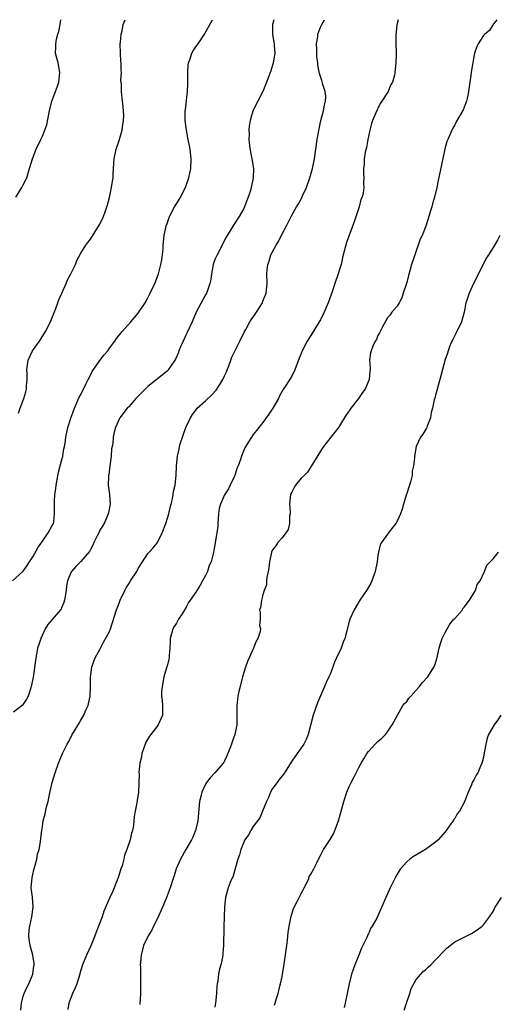
# Model space of a CAD drawing. Units: inches. Extents: x 2589000 to 2592000, y 1506000 to 1509000.
# Drawn here: x 2589688 to 2589788, y 1508795 to 1509000 of the extents above; entities that cross this region are included whole.
import ezdxf

# ---------------------------------------------------------------- set-up
doc = ezdxf.new("R2010")
doc.units = ezdxf.units.IN
doc.header["$MEASUREMENT"] = 0
doc.layers.add('LD25891506_10ft', color=141, linetype='Continuous')

msp = doc.modelspace()

# ---------------------------------------------------------------- linework, layer by layer
at = {"layer": 'LD25891506_10ft'}
for points, elevation in [([(2589686.75, 1508883), (2589688.96, 1508885.04), (2589689.81, 1508886.19), (2589690.31, 1508887), (2589691, 1508888.01), (2589692.07, 1508889.93), (2589693, 1508891.3), (2589694.23, 1508893), (2589695, 1508894.44), (2589695.33, 1508895), (2589695.35, 1508895.35), (2589695.55, 1508897), (2589695.54, 1508898.46), (2589695.5, 1508899), (2589695.51, 1508899.51), (2589695.61, 1508901), (2589695.77, 1508902.23), (2589695.85, 1508903), (2589696.33, 1508905.67), (2589697, 1508908.03), (2589697.24, 1508909), (2589697.49, 1508910.51), (2589697.61, 1508911), (2589697.73, 1508911.73), (2589697.89, 1508913), (2589698.32, 1508915), (2589698.9, 1508916.9), (2589699.69, 1508919), (2589700.7, 1508921.3), (2589701, 1508921.85), (2589702.15, 1508924.15), (2589702.55, 1508925), (2589703, 1508925.87), (2589703.37, 1508926.63), (2589705, 1508928.95), (2589705.87, 1508930.13), (2589706.63, 1508931), (2589707, 1508931.53), (2589708.13, 1508933), (2589708.47, 1508933.53), (2589709.67, 1508935), (2589711.43, 1508937), (2589713, 1508938.84), (2589713.12, 1508939), (2589714.43, 1508941), (2589715, 1508942.01), (2589715.51, 1508943), (2589716.44, 1508945), (2589717.19, 1508947), (2589717.27, 1508947.27), (2589717.72, 1508949), (2589717.91, 1508949.91), (2589718.16, 1508952.16), (2589718.2, 1508953), (2589718.4, 1508955), (2589718.8, 1508957), (2589719, 1508957.52), (2589719.5, 1508959), (2589720.59, 1508961), (2589721, 1508961.62), (2589721.5, 1508962.5), (2589721.82, 1508963), (2589722.88, 1508965), (2589723.57, 1508967), (2589723.95, 1508969), (2589724.06, 1508971), (2589723.85, 1508973), (2589723.35, 1508975.35), (2589723.03, 1508977), (2589722.77, 1508979), (2589722.78, 1508981), (2589722.82, 1508981.18), (2589723.29, 1508985), (2589723.36, 1508986.64), (2589723.32, 1508989), (2589723.44, 1508990.56), (2589723.5, 1508991), (2589723.82, 1508991.82), (2589724.2, 1508993), (2589724.46, 1508993.54), (2589725, 1508994.34), (2589725.49, 1508995), (2589726.81, 1508997), (2589728.47, 1509000)], 8750), ([(2589741.26, 1509000), (2589741.02, 1508999), (2589741, 1508997), (2589741.27, 1508995.27), (2589741.34, 1508995), (2589741.38, 1508994.62), (2589741.46, 1508993), (2589741.15, 1508991), (2589740.67, 1508989.33), (2589740.22, 1508988.22), (2589739.57, 1508986.43), (2589738.95, 1508985.05), (2589737.92, 1508983), (2589737.58, 1508982.42), (2589736.94, 1508981.06), (2589736.9, 1508980.9), (2589736.33, 1508979), (2589736.11, 1508977.89), (2589736.08, 1508977), (2589736.13, 1508976.13), (2589736.07, 1508975), (2589736.2, 1508973.8), (2589736.39, 1508972.39), (2589736.71, 1508971), (2589737.04, 1508969), (2589737, 1508967), (2589736.58, 1508965), (2589736.4, 1508964.4), (2589735.94, 1508963), (2589735.66, 1508962.34), (2589735.17, 1508961), (2589735, 1508960.64), (2589734.07, 1508959), (2589733, 1508957.35), (2589732.86, 1508957.14), (2589732.44, 1508956.44), (2589731.54, 1508955), (2589731.34, 1508954.66), (2589730.64, 1508953.36), (2589730.47, 1508953), (2589729.43, 1508951), (2589729, 1508950), (2589728.64, 1508949), (2589728.54, 1508948.54), (2589728.25, 1508947), (2589728.13, 1508945.87), (2589727.96, 1508945), (2589727.35, 1508943.35), (2589727.24, 1508943), (2589727, 1508942.62), (2589725.05, 1508939), (2589724.23, 1508937), (2589723.23, 1508934.77), (2589723, 1508934.35), (2589722.34, 1508933), (2589721.81, 1508931.81), (2589721.48, 1508931), (2589721.38, 1508930.62), (2589720.76, 1508929.24), (2589719.72, 1508927.72), (2589719.26, 1508927), (2589719.14, 1508926.86), (2589719, 1508926.73), (2589717, 1508925.13), (2589715, 1508923.54), (2589714.44, 1508923), (2589712.49, 1508921), (2589711, 1508919.31), (2589710.7, 1508919), (2589709.13, 1508917), (2589709, 1508916.75), (2589708.22, 1508915), (2589708, 1508914), (2589707.77, 1508913), (2589707.69, 1508911.69), (2589707.57, 1508911), (2589707.44, 1508910.56), (2589707.33, 1508909), (2589707.04, 1508907), (2589706.83, 1508905.17), (2589706.79, 1508905), (2589706.77, 1508904.77), (2589706.74, 1508903), (2589707.01, 1508901), (2589707.14, 1508899), (2589706.78, 1508897.22), (2589706.75, 1508897), (2589705.85, 1508895), (2589705.57, 1508894.43), (2589705, 1508893.55), (2589704.82, 1508893.18), (2589704.39, 1508892.39), (2589703.73, 1508891), (2589703.54, 1508890.46), (2589703, 1508889.54), (2589702.84, 1508889.16), (2589701, 1508887.02), (2589699.98, 1508886.02), (2589699.04, 1508885), (2589699, 1508884.93), (2589698.22, 1508883), (2589698.03, 1508881.97), (2589697.94, 1508881), (2589697.64, 1508879), (2589697.48, 1508878.52), (2589697, 1508877.38), (2589696.88, 1508877.12), (2589696.8, 1508877), (2589695.01, 1508874.99), (2589694.1, 1508873.9), (2589693.57, 1508873), (2589692.64, 1508871), (2589692.27, 1508869.73), (2589692.01, 1508869), (2589691.75, 1508867.75), (2589691.62, 1508867), (2589691.56, 1508866.44), (2589691.04, 1508862.96), (2589690.74, 1508861.26), (2589690.67, 1508861), (2589690.49, 1508860.49), (2589690.01, 1508859), (2589689.67, 1508858.33), (2589688.88, 1508857.12), (2589688.77, 1508857), (2589687, 1508855.61)], 8760), ([(2589687.45, 1508963), (2589688.29, 1508964.29), (2589688.72, 1508965), (2589688.81, 1508965.19), (2589689, 1508965.55), (2589689.72, 1508967), (2589690.34, 1508969), (2589690.92, 1508971), (2589691.68, 1508973), (2589692.67, 1508975), (2589693, 1508975.75), (2589693.52, 1508977), (2589693.91, 1508978.09), (2589694.33, 1508980.33), (2589694.51, 1508981), (2589695, 1508982.99), (2589696.08, 1508985.92), (2589696.42, 1508987), (2589696.64, 1508989), (2589696.26, 1508991), (2589695.99, 1508991.99), (2589695.76, 1508993), (2589695.8, 1508994.2), (2589695.78, 1508995), (2589695.96, 1508995.96), (2589696.24, 1508997), (2589696.43, 1508997.57), (2589696.7, 1508999), (2589696.85, 1509000)], 8730), ([(2589688, 1508918), (2589688.35, 1508919), (2589689.13, 1508921), (2589689.55, 1508922.45), (2589689.67, 1508923), (2589689.7, 1508923.7), (2589689.79, 1508925), (2589689.79, 1508926.21), (2589689.77, 1508927), (2589690.06, 1508929), (2589690.94, 1508931), (2589692.37, 1508933), (2589693.68, 1508935), (2589694.68, 1508937), (2589695.82, 1508939.82), (2589696.25, 1508941), (2589696.42, 1508941.58), (2589697.96, 1508945), (2589698.26, 1508945.74), (2589698.94, 1508947), (2589699.88, 1508949), (2589700.17, 1508949.83), (2589701, 1508951.35), (2589702.05, 1508953), (2589702.48, 1508953.52), (2589703, 1508954.25), (2589704.86, 1508957.14), (2589705, 1508957.39), (2589705.75, 1508959), (2589706.13, 1508960.13), (2589706.46, 1508961), (2589706.59, 1508961.41), (2589707, 1508962.93), (2589707.44, 1508965), (2589707.63, 1508966.37), (2589707.76, 1508967), (2589707.78, 1508967.78), (2589707.85, 1508969), (2589707.93, 1508970.07), (2589707.96, 1508971), (2589708.36, 1508973), (2589709, 1508974.8), (2589709.61, 1508977), (2589709.78, 1508978.22), (2589709.95, 1508979), (2589709.99, 1508979.99), (2589709.95, 1508981), (2589709.86, 1508981.86), (2589709.62, 1508983.62), (2589709.49, 1508985), (2589709.5, 1508986.5), (2589709.39, 1508987.39), (2589709.48, 1508989), (2589709.4, 1508989.4), (2589709.41, 1508991), (2589709.35, 1508991.35), (2589709.28, 1508993), (2589709.25, 1508995), (2589709.31, 1508995.31), (2589709.43, 1508997), (2589709.65, 1508997.65), (2589709.84, 1508999), (2589710.27, 1509000)], 8740), ([(2589688.48, 1508793.52), (2589688.62, 1508795), (2589689, 1508796.41), (2589689.19, 1508797), (2589689.74, 1508798.26), (2589690.14, 1508799), (2589690.99, 1508801), (2589691.22, 1508802.78), (2589691.26, 1508803), (2589691.25, 1508803.25), (2589691.01, 1508805), (2589690.43, 1508807), (2589690.24, 1508808.24), (2589690.17, 1508809), (2589690.27, 1508810.27), (2589690.37, 1508811), (2589690.82, 1508813), (2589691.08, 1508815), (2589690.91, 1508817.09), (2589690.69, 1508819), (2589690.83, 1508821.17), (2589691, 1508821.8), (2589691.22, 1508822.78), (2589691.44, 1508823.44), (2589691.84, 1508825), (2589691.98, 1508826.02), (2589692.32, 1508827), (2589692.62, 1508828.62), (2589692.65, 1508829.35), (2589692.86, 1508831), (2589693, 1508831.78), (2589693.17, 1508833), (2589693.55, 1508834.45), (2589693.88, 1508835.88), (2589694.21, 1508837), (2589694.51, 1508838.51), (2589695.07, 1508841), (2589695.65, 1508843), (2589696.36, 1508845), (2589697.2, 1508847), (2589698.19, 1508849), (2589698.48, 1508849.52), (2589699.15, 1508850.85), (2589700.44, 1508853), (2589700.66, 1508853.34), (2589701, 1508853.96), (2589701.62, 1508855), (2589702.06, 1508856.06), (2589702.52, 1508857), (2589702.63, 1508857.37), (2589702.95, 1508859), (2589703.04, 1508861), (2589703.04, 1508862.96), (2589703.29, 1508865), (2589703.7, 1508866.3), (2589704.01, 1508867), (2589705, 1508868.72), (2589705.12, 1508869), (2589705.77, 1508870.24), (2589707, 1508872.48), (2589707.2, 1508873), (2589708.47, 1508877), (2589709, 1508878.38), (2589709.22, 1508879), (2589710.17, 1508881), (2589710.46, 1508881.54), (2589711, 1508882.42), (2589711.39, 1508883), (2589712.67, 1508885), (2589713, 1508885.62), (2589713.86, 1508887), (2589715, 1508888.69), (2589715.27, 1508889), (2589716.11, 1508889.89), (2589716.99, 1508891), (2589718.01, 1508893), (2589718.73, 1508895), (2589719.34, 1508897), (2589719.66, 1508898.34), (2589719.86, 1508899), (2589720.12, 1508900.12), (2589720.29, 1508901), (2589720.38, 1508901.62), (2589720.68, 1508903), (2589720.91, 1508905), (2589720.99, 1508907), (2589721.18, 1508909), (2589721.56, 1508910.44), (2589721.62, 1508911), (2589721.81, 1508911.81), (2589722.2, 1508913), (2589722.43, 1508913.57), (2589722.89, 1508915), (2589723.88, 1508917), (2589724.31, 1508917.69), (2589725, 1508918.63), (2589725.31, 1508919), (2589727, 1508920.54), (2589728.27, 1508921.73), (2589729.24, 1508922.76), (2589729.98, 1508923.98), (2589730.63, 1508925), (2589731, 1508925.77), (2589731.38, 1508926.61), (2589731.52, 1508927), (2589731.87, 1508927.87), (2589732.3, 1508929), (2589732.46, 1508929.54), (2589733.45, 1508931.45), (2589734.19, 1508933), (2589735.11, 1508934.89), (2589735.41, 1508935.41), (2589736.26, 1508937), (2589736.54, 1508937.46), (2589737.36, 1508938.64), (2589737.63, 1508939), (2589738.89, 1508941), (2589739, 1508941.32), (2589739.68, 1508943), (2589739.87, 1508945), (2589739.83, 1508947), (2589739.88, 1508947.88), (2589740.03, 1508949), (2589740.31, 1508949.69), (2589740.67, 1508951), (2589741, 1508951.64), (2589741.74, 1508953), (2589742.23, 1508953.77), (2589743, 1508955.35), (2589743.9, 1508957), (2589744.25, 1508957.75), (2589744.9, 1508959), (2589746.01, 1508961), (2589746.39, 1508961.61), (2589747.11, 1508962.89), (2589747.27, 1508963.27), (2589748.06, 1508965), (2589748.78, 1508967), (2589749.35, 1508969), (2589749.76, 1508971), (2589750.34, 1508975), (2589750.72, 1508977.28), (2589751.11, 1508979), (2589751.65, 1508981), (2589751.84, 1508982.16), (2589752.07, 1508983), (2589752.09, 1508984.09), (2589752, 1508985), (2589751.53, 1508986.47), (2589751.32, 1508987.32), (2589751, 1508988.17), (2589750.81, 1508988.81), (2589750.49, 1508990.49), (2589750.46, 1508991), (2589750.27, 1508992.27), (2589750.24, 1508993.76), (2589750.19, 1508995), (2589750.43, 1508996.43), (2589750.49, 1508997), (2589751, 1508998.41), (2589751.29, 1508999), (2589751.88, 1509000)], 8770), ([(2589767.18, 1509000), (2589766.95, 1508998.95), (2589766.74, 1508996.74), (2589766.73, 1508995), (2589766.78, 1508993.22), (2589766.77, 1508992.76), (2589766.75, 1508991), (2589766.55, 1508989), (2589766.42, 1508988.42), (2589766.01, 1508987), (2589765.64, 1508986.36), (2589765.1, 1508985), (2589763.81, 1508983), (2589763.47, 1508982.53), (2589763, 1508981.5), (2589762.81, 1508981.19), (2589762.58, 1508980.58), (2589761.89, 1508979), (2589761.66, 1508978.34), (2589761.33, 1508977), (2589760.92, 1508975), (2589760.61, 1508973.39), (2589760.36, 1508972.36), (2589760.13, 1508971), (2589760.09, 1508969.91), (2589759.95, 1508969), (2589759.96, 1508967.96), (2589760.02, 1508967), (2589759.98, 1508966.02), (2589760.02, 1508965), (2589759.89, 1508963.89), (2589759.67, 1508963), (2589759.46, 1508962.54), (2589759.1, 1508961), (2589758.08, 1508958.08), (2589756.42, 1508953.58), (2589755.74, 1508951), (2589755.62, 1508950.38), (2589755.29, 1508949), (2589755, 1508947.92), (2589754.71, 1508947), (2589754.01, 1508945), (2589753.51, 1508943.51), (2589752.62, 1508941), (2589751.77, 1508939), (2589751, 1508937.46), (2589750.74, 1508937), (2589749, 1508934.2), (2589748.22, 1508933), (2589747.2, 1508931), (2589747, 1508930.42), (2589746.59, 1508929.41), (2589745.69, 1508927), (2589745, 1508925.69), (2589744.72, 1508925.28), (2589743.75, 1508923.75), (2589743.15, 1508922.85), (2589743, 1508922.55), (2589742.44, 1508921.56), (2589742.22, 1508921), (2589741.08, 1508919), (2589740.24, 1508917.76), (2589739, 1508916.06), (2589738.15, 1508915), (2589737.67, 1508914.33), (2589737, 1508913.53), (2589736.6, 1508913), (2589736.01, 1508912.01), (2589735.23, 1508910.77), (2589735, 1508910.23), (2589734.54, 1508909), (2589734.33, 1508908.33), (2589733.83, 1508907), (2589733.59, 1508906.41), (2589733.11, 1508905), (2589733, 1508904.73), (2589732.19, 1508903), (2589731.79, 1508902.21), (2589731, 1508900.94), (2589730.12, 1508899), (2589729.89, 1508898.11), (2589729.74, 1508897), (2589729.6, 1508895), (2589729.59, 1508894.41), (2589729.39, 1508893), (2589729.06, 1508891), (2589728.73, 1508889.27), (2589728.7, 1508889), (2589728.63, 1508888.63), (2589728.17, 1508887), (2589727.81, 1508886.19), (2589727.41, 1508885), (2589727, 1508884.13), (2589726.38, 1508883), (2589725.88, 1508882.12), (2589725.19, 1508881), (2589725, 1508880.65), (2589723.5, 1508878.5), (2589723, 1508877.5), (2589722.79, 1508877.21), (2589722.16, 1508876.16), (2589721.41, 1508875), (2589721.26, 1508874.74), (2589721, 1508874.19), (2589720.5, 1508873.5), (2589720.23, 1508873), (2589719.94, 1508871.94), (2589719.63, 1508871), (2589719.62, 1508870.38), (2589719.56, 1508869), (2589719.46, 1508867.46), (2589719.45, 1508867), (2589719.34, 1508866.66), (2589719, 1508865.25), (2589718.94, 1508865.06), (2589718.92, 1508864.92), (2589718.34, 1508863), (2589717.96, 1508861), (2589717.86, 1508859.86), (2589717.85, 1508859), (2589717.95, 1508858.05), (2589718.03, 1508857), (2589718.04, 1508856.04), (2589718.02, 1508855), (2589717.16, 1508853), (2589717, 1508852.82), (2589715.64, 1508851), (2589715.37, 1508850.63), (2589714.61, 1508849.39), (2589714.41, 1508849), (2589713.71, 1508847), (2589713.65, 1508846.35), (2589713.34, 1508845), (2589713.15, 1508843.15), (2589713.18, 1508842.82), (2589713.04, 1508839), (2589712.78, 1508837.22), (2589712.73, 1508836.73), (2589712.38, 1508835), (2589712.14, 1508833.86), (2589712.09, 1508833), (2589711.99, 1508831.99), (2589711.79, 1508831), (2589711.6, 1508830.4), (2589711.31, 1508829), (2589710.64, 1508827), (2589710.16, 1508825.84), (2589709.97, 1508825), (2589709.61, 1508823.61), (2589709.38, 1508823), (2589709, 1508821.78), (2589708.79, 1508821.21), (2589708.74, 1508821), (2589707.67, 1508818.33), (2589707.07, 1508817), (2589705.83, 1508814.17), (2589705.44, 1508813), (2589704.72, 1508811), (2589704.22, 1508809.78), (2589703.93, 1508809), (2589703.08, 1508806.92), (2589702.17, 1508805), (2589701.36, 1508803), (2589701, 1508801.83), (2589700.83, 1508801.17), (2589700.8, 1508801), (2589700.18, 1508799), (2589699.85, 1508798.15), (2589699.3, 1508797), (2589698.54, 1508795), (2589698.33, 1508793.67)], 8780), ([(2589787.77, 1509000), (2589787.13, 1508999.13), (2589786.24, 1508997.76), (2589785.3, 1508997), (2589785, 1508996.67), (2589783.89, 1508995), (2589783.62, 1508994.38), (2589783.16, 1508993), (2589783, 1508992.33), (2589782.76, 1508991), (2589782.73, 1508990.73), (2589782.42, 1508989), (2589782.37, 1508988.37), (2589782.14, 1508987), (2589782, 1508986), (2589781.9, 1508985), (2589781.6, 1508983.6), (2589781.49, 1508983), (2589780.79, 1508981.21), (2589779.31, 1508978.68), (2589779, 1508978.07), (2589778.61, 1508977.39), (2589778.42, 1508977), (2589778, 1508976), (2589777.54, 1508975), (2589777.4, 1508974.6), (2589776.94, 1508973.06), (2589776.28, 1508969.72), (2589775.54, 1508966.46), (2589775.28, 1508965), (2589774.82, 1508963), (2589774.38, 1508961.62), (2589774.24, 1508961), (2589773.92, 1508959.92), (2589773.62, 1508959), (2589773, 1508956.94), (2589772.19, 1508955), (2589771.77, 1508954.23), (2589771.41, 1508953), (2589771, 1508951.84), (2589770.66, 1508951), (2589770.55, 1508950.55), (2589769.97, 1508949), (2589769.66, 1508947.66), (2589769.34, 1508946.66), (2589769, 1508945.2), (2589768.26, 1508943), (2589767.98, 1508942.02), (2589767.39, 1508941), (2589767, 1508940.27), (2589765.91, 1508939), (2589765.52, 1508938.48), (2589765, 1508937.84), (2589763.95, 1508935.95), (2589763.31, 1508934.69), (2589763, 1508934.18), (2589762.66, 1508933.34), (2589762.44, 1508933), (2589761.93, 1508931.93), (2589761.55, 1508931), (2589761.45, 1508930.55), (2589761.24, 1508929), (2589761.37, 1508927.37), (2589761.34, 1508927), (2589761.28, 1508926.72), (2589761.17, 1508925), (2589760.34, 1508923), (2589759.74, 1508922.26), (2589758.91, 1508921), (2589757.37, 1508919), (2589757, 1508918.44), (2589756.38, 1508917.62), (2589755, 1508915.33), (2589754.77, 1508915), (2589754.01, 1508913.99), (2589753.2, 1508913), (2589751.63, 1508911), (2589751.39, 1508910.61), (2589751, 1508910.05), (2589749.31, 1508907.31), (2589749.09, 1508906.91), (2589749, 1508906.81), (2589748.29, 1508905.71), (2589747.57, 1508905), (2589747, 1508904.41), (2589745.8, 1508903), (2589745.5, 1508902.5), (2589745, 1508901.54), (2589744.83, 1508901.17), (2589744.77, 1508901), (2589744.55, 1508899), (2589744.67, 1508897.33), (2589744.66, 1508897), (2589744.57, 1508896.57), (2589744.57, 1508895), (2589744.28, 1508893.72), (2589743.77, 1508893), (2589743, 1508892), (2589742.1, 1508891), (2589741.66, 1508890.34), (2589741, 1508889.46), (2589740.81, 1508889), (2589740.38, 1508887), (2589740.26, 1508885.74), (2589740.12, 1508885), (2589739.82, 1508883.82), (2589739.78, 1508883), (2589739.78, 1508882.22), (2589739.23, 1508881), (2589739, 1508880.11), (2589738.68, 1508879), (2589738.52, 1508877.48), (2589738.31, 1508877), (2589738.4, 1508876.4), (2589738.42, 1508875), (2589738.29, 1508873.71), (2589738.47, 1508873), (2589738.43, 1508872.43), (2589737.95, 1508871), (2589737.58, 1508870.42), (2589737.03, 1508869), (2589736.11, 1508867), (2589735.8, 1508866.2), (2589735.36, 1508865), (2589735, 1508863.88), (2589734.75, 1508863), (2589734.22, 1508861), (2589733.96, 1508859.96), (2589733.77, 1508859), (2589733.72, 1508858.28), (2589733.55, 1508857), (2589733.59, 1508855), (2589733.56, 1508853), (2589733.17, 1508851), (2589732.56, 1508849.44), (2589732.42, 1508849), (2589732.1, 1508848.1), (2589731.47, 1508846.53), (2589731, 1508845.5), (2589730.83, 1508845.17), (2589730.72, 1508845), (2589729, 1508843.01), (2589728.02, 1508841.98), (2589727.24, 1508841), (2589727, 1508840.62), (2589726.27, 1508839), (2589726.07, 1508838.07), (2589725.8, 1508837), (2589725.4, 1508833), (2589724.92, 1508831), (2589724.38, 1508829.62), (2589724.08, 1508829), (2589722.92, 1508827), (2589721.79, 1508825), (2589720.91, 1508823), (2589720.46, 1508821.54), (2589720.25, 1508821), (2589719.62, 1508819), (2589718.81, 1508816.81), (2589718.04, 1508815), (2589717, 1508812.64), (2589716.18, 1508811), (2589715.83, 1508810.17), (2589715.05, 1508809), (2589714.09, 1508807), (2589713.57, 1508805), (2589713.45, 1508803.45), (2589713.42, 1508803), (2589713.45, 1508802.55), (2589713.47, 1508799.47), (2589713.49, 1508798.51), (2589713.43, 1508797), (2589713.31, 1508794.69)], 8790), ([(2589788.4, 1508955), (2589787.95, 1508954.05), (2589787, 1508952.54), (2589786.09, 1508951), (2589785.65, 1508950.35), (2589784.96, 1508949.04), (2589783.96, 1508947), (2589783, 1508945.11), (2589782.04, 1508943), (2589781.52, 1508941.52), (2589781.35, 1508941), (2589780.96, 1508939), (2589780.41, 1508937), (2589779.31, 1508934.69), (2589779, 1508934.16), (2589778.65, 1508933.35), (2589778.43, 1508933), (2589777.98, 1508931.98), (2589777.62, 1508931), (2589777.49, 1508930.51), (2589777, 1508929.16), (2589775.93, 1508925), (2589775.49, 1508923.49), (2589775.29, 1508922.71), (2589775, 1508921.71), (2589774.87, 1508921.13), (2589774.73, 1508920.73), (2589774.38, 1508919), (2589774.11, 1508918.11), (2589773.93, 1508917), (2589773.26, 1508915.26), (2589773.19, 1508915), (2589773.14, 1508914.86), (2589773, 1508914.61), (2589772.38, 1508913.62), (2589771.89, 1508913), (2589770.95, 1508911), (2589770.62, 1508909), (2589770.6, 1508908.6), (2589770.42, 1508907), (2589770.15, 1508905.85), (2589770.1, 1508905), (2589769.85, 1508903.85), (2589769.58, 1508903), (2589769.42, 1508902.58), (2589769, 1508901.25), (2589768.93, 1508901.07), (2589768.89, 1508900.89), (2589768.31, 1508899), (2589768.02, 1508897.98), (2589767.71, 1508897), (2589767, 1508895.49), (2589766.73, 1508895), (2589765.83, 1508893.83), (2589765, 1508892.78), (2589763.77, 1508891), (2589763.49, 1508890.51), (2589763.13, 1508889), (2589763, 1508888.27), (2589762.82, 1508887), (2589762.4, 1508885), (2589761.69, 1508883), (2589761.48, 1508882.52), (2589760.77, 1508881.23), (2589759.22, 1508879), (2589758.02, 1508877), (2589757.14, 1508875), (2589757, 1508874.56), (2589756.08, 1508871), (2589755.75, 1508870.25), (2589755.29, 1508869), (2589754.35, 1508867), (2589753.95, 1508866.05), (2589753.56, 1508865), (2589753, 1508863.58), (2589752.75, 1508863), (2589752.17, 1508861.83), (2589751.87, 1508861), (2589750.41, 1508857.59), (2589749.48, 1508855), (2589748.43, 1508851), (2589748.03, 1508849.97), (2589747.54, 1508849), (2589747, 1508848.18), (2589746.12, 1508847), (2589745, 1508845.41), (2589743.48, 1508843), (2589743.28, 1508842.72), (2589743, 1508842.37), (2589742.42, 1508841.58), (2589741.96, 1508841), (2589741, 1508839.7), (2589740.59, 1508839), (2589740.14, 1508837.86), (2589739.73, 1508837), (2589738.94, 1508835), (2589738.37, 1508833.63), (2589737, 1508831.78), (2589736.48, 1508831), (2589735.96, 1508830.04), (2589735.22, 1508829), (2589735, 1508828.55), (2589734.4, 1508827), (2589734.11, 1508825.89), (2589733.78, 1508825), (2589733.25, 1508823.25), (2589732.72, 1508821.28), (2589732.55, 1508821), (2589732.17, 1508820.17), (2589731.74, 1508819), (2589731.17, 1508817), (2589731, 1508815), (2589730.93, 1508813.07), (2589730.83, 1508810.83), (2589730.81, 1508807), (2589730.62, 1508805.38), (2589730.62, 1508805), (2589730.55, 1508804.55), (2589730.2, 1508803), (2589729.93, 1508802.07), (2589729.75, 1508801), (2589729.61, 1508799.61), (2589729.48, 1508799), (2589729.41, 1508798.59), (2589729.31, 1508797), (2589729.14, 1508795), (2589729, 1508794.17)], 8800), ([(2589741.43, 1508794.57), (2589741.53, 1508795), (2589741.75, 1508795.75), (2589742.15, 1508797), (2589742.55, 1508798.55), (2589742.68, 1508799), (2589743, 1508800.55), (2589743.09, 1508801), (2589743.35, 1508802.65), (2589743.97, 1508807), (2589744.12, 1508808.12), (2589744.3, 1508809.7), (2589744.47, 1508811), (2589744.87, 1508813.13), (2589745.38, 1508814.62), (2589745.55, 1508815), (2589746.16, 1508816.16), (2589746.72, 1508817.28), (2589747, 1508817.82), (2589747.38, 1508818.62), (2589747.6, 1508819), (2589748.23, 1508820.23), (2589748.56, 1508821), (2589748.68, 1508821.32), (2589749, 1508821.88), (2589749.59, 1508823), (2589750.22, 1508824.22), (2589750.73, 1508825.27), (2589751, 1508825.75), (2589751.67, 1508827), (2589753, 1508829.08), (2589753.71, 1508830.29), (2589754.02, 1508831), (2589754.79, 1508833), (2589755.49, 1508835.49), (2589755.86, 1508837), (2589756.51, 1508839), (2589757, 1508840.16), (2589757.41, 1508841), (2589757.99, 1508842.01), (2589759, 1508844.11), (2589759.5, 1508845), (2589760.08, 1508845.92), (2589760.67, 1508847), (2589761, 1508847.46), (2589762.45, 1508849), (2589763, 1508849.54), (2589763.79, 1508850.21), (2589764.55, 1508851), (2589765, 1508851.56), (2589765.97, 1508853), (2589767.04, 1508855), (2589768.22, 1508857), (2589768.56, 1508857.44), (2589769, 1508857.89), (2589769.46, 1508858.54), (2589769.87, 1508859), (2589771, 1508860.22), (2589771.67, 1508861), (2589772.22, 1508861.78), (2589773.37, 1508863), (2589774.66, 1508865), (2589774.77, 1508865.24), (2589775.27, 1508866.73), (2589775.41, 1508867.41), (2589775.79, 1508869), (2589776.06, 1508869.94), (2589776.41, 1508871), (2589777, 1508872.28), (2589777.99, 1508874.01), (2589778.86, 1508875), (2589779, 1508875.2), (2589780.6, 1508877), (2589780.73, 1508877.27), (2589781, 1508877.55), (2589782.12, 1508879), (2589783.35, 1508881), (2589783.72, 1508882.28), (2589784.29, 1508883), (2589785.22, 1508885), (2589785.73, 1508886.27), (2589786.39, 1508887), (2589787, 1508887.61), (2589788.12, 1508889)], 8810), ([(2589788.64, 1508855), (2589787.98, 1508854.02), (2589787.27, 1508853), (2589786.08, 1508851), (2589785.8, 1508850.2), (2589785.47, 1508849), (2589785.18, 1508847.18), (2589785, 1508846.27), (2589784.76, 1508845.24), (2589784.68, 1508845), (2589784.42, 1508844.42), (2589783.81, 1508843), (2589783.51, 1508842.49), (2589783, 1508841.54), (2589782.78, 1508841.22), (2589782.68, 1508841), (2589782.49, 1508840.49), (2589781.82, 1508839), (2589781.15, 1508837.15), (2589781, 1508836.82), (2589779.99, 1508835), (2589779.55, 1508834.45), (2589779, 1508833.47), (2589778.79, 1508833.21), (2589778.66, 1508833), (2589777.86, 1508831.86), (2589777, 1508830.69), (2589775.54, 1508829), (2589775, 1508828.53), (2589772.92, 1508827), (2589770.42, 1508825.58), (2589769.64, 1508825), (2589769, 1508824.47), (2589767.71, 1508823), (2589767.41, 1508822.59), (2589767, 1508821.9), (2589766.5, 1508821), (2589765.52, 1508819), (2589765, 1508817.8), (2589764.63, 1508817), (2589762.73, 1508812.73), (2589761.82, 1508811), (2589761.46, 1508810.54), (2589761, 1508809.44), (2589760.84, 1508809.16), (2589760.8, 1508809), (2589760.67, 1508808.67), (2589759.56, 1508806.44), (2589759, 1508804.98), (2589758.17, 1508803), (2589757.48, 1508801), (2589756.96, 1508799), (2589756.65, 1508797.35), (2589756.16, 1508795), (2589755.93, 1508794.07)], 8820), ([(2589768.49, 1508793.51), (2589769, 1508795.17), (2589769.62, 1508797), (2589769.93, 1508798.07), (2589771, 1508799.89), (2589772.43, 1508801.57), (2589773, 1508802.03), (2589773.48, 1508802.52), (2589774.01, 1508803), (2589775, 1508803.98), (2589777, 1508806.12), (2589777.45, 1508806.55), (2589779, 1508807.74), (2589781, 1508808.77), (2589781.53, 1508809), (2589782.5, 1508809.5), (2589783.72, 1508810.28), (2589784.71, 1508811), (2589785, 1508811.29), (2589786.26, 1508813), (2589787, 1508814.12), (2589787.28, 1508814.72), (2589787.45, 1508815), (2589788.76, 1508817)], 8830)]:
    msp.add_lwpolyline(points, dxfattribs=dict(at, elevation=elevation))

doc.saveas('drawing.dxf')
